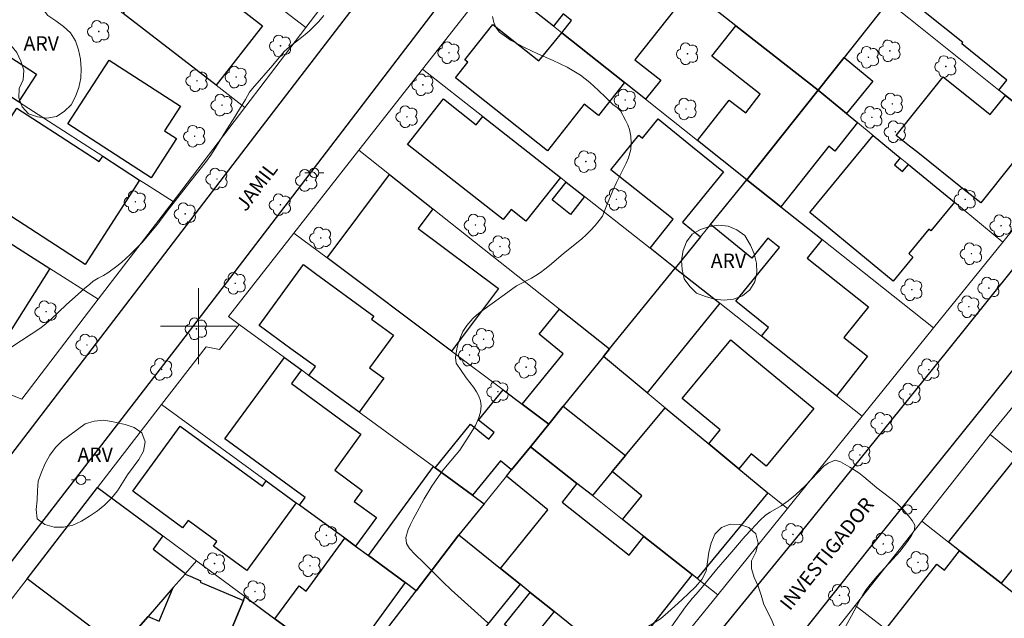
# Model space of a CAD drawing. Units: metres. Extents: x 277813 to 278328, y 1669345 to 1669909.
# Drawn here: x 277881 to 277985, y 1669569 to 1669632 of the extents above; entities that cross this region are included whole.
import ezdxf

# ---------------------------------------------------------------- set-up
doc = ezdxf.new("R2010")
doc.units = ezdxf.units.M
doc.header["$MEASUREMENT"] = 0
for name, color, linetype, lineweight, true_color in [('Arvores_Isoladas', 7, 'Continuous', 18, 0x00ff33), ('Curvas_Intermediarias', 7, 'Continuous', 9, 0x783c14), ('Topon_Vegetacao', 7, 'Continuous', 9, 0x00ff33), ('Vegetacao', 7, 'Orla8', 9, 0x00ff33)]:
    doc.layers.add(name, color=color, linetype=linetype, lineweight=lineweight, true_color=true_color)
for name, color, linetype, lineweight in [('Edificacoes', 7, 'Continuous', 30), ('Malha_Coordenadas', 7, 'Continuous', 15), ('Muro_Grade', 8, 'Continuous', 20), ('Pavimentacao_Nao_Asfaltica_Mfio', 10, 'Continuous', 30), ('Poste', 7, 'Continuous', 9), ('Topon_de_Vias', 7, 'Continuous', 9)]:
    doc.layers.add(name, color=color, linetype=linetype, lineweight=lineweight)
doc.styles.add('Arial', font='arial.ttf', dxfattribs={"height": 1.5})
doc.styles.get("Standard").update_dxf_attribs({"font": 'arial.ttf'})
doc.linetypes.add('Orla8', pattern='A,6,-0.5,["V",Standard,S=1,R=0,X=-0.5,Y=-1],-0.5,6,-0.5,["V",Standard,S=1,R=0,X=-0.5,Y=-1],-0.5', length=14)

# ---------------------------------------------------------------- blocks, each defined once
blk = doc.blocks.new('Arvore')
at = {"layer": 'Arvores_Isoladas'}
blk.add_lwpolyline([(-0.72, 0.49, 0.872324), (-0.72, -0.55, 0.862983), (0.28, -0.83, 0.900105), (0.89, 0.03, 0.863155), (0.26, 0.86, 0.882486)], format="xyb", close=True, dxfattribs=at)
blk.add_circle((0, 0), 0.0286, dxfattribs=at)
blk = doc.blocks.new('Poste')
at = {"layer": 'Poste'}
for points in [[(-0.5, 0), (-1, 0)], [(0.5, 0), (1, 0)]]:
    blk.add_lwpolyline(points, dxfattribs=at)
blk.add_lwpolyline([(0, 0.5, 1), (0, -0.5, 1)], format="xyb", close=True, dxfattribs=at)

msp = doc.modelspace()

# ---------------------------------------------------------------- linework, layer by layer
at = {"layer": 'Curvas_Intermediarias', "elevation": 16, "flags": 128}
for points in [[(277913.19, 1669632.71), (277912.64, 1669632.05), (277912.13, 1669631.52), (277911.67, 1669631.07), (277911.23, 1669630.69), (277910.54, 1669630.13), (277909.58, 1669629.42), (277909.04, 1669628.92), (277907.83, 1669627.48), (277905.69, 1669625.03), (277905.36, 1669624.63), (277904.94, 1669623.86), (277904.33, 1669622.83), (277903.66, 1669621.74), (277902.96, 1669620.68), (277901.8, 1669618.78), (277901.31, 1669618), (277900.85, 1669617.38), (277899.08, 1669615.15), (277896.96, 1669612.42), (277896.07, 1669611.26), (277895.72, 1669610.78), (277894.78, 1669609.63), (277894.11, 1669608.85), (277892.79, 1669607.53), (277891.88, 1669606.69), (277891.39, 1669606.3), (277890.44, 1669605.6), (277889.99, 1669605.32), (277889.44, 1669605.03), (277888.92, 1669604.72), (277888.55, 1669604.41), (277888.01, 1669603.95), (277886.07, 1669602.23), (277884.49, 1669600.73), (277883.95, 1669600.26), (277883.38, 1669599.81), (277882.38, 1669599.13), (277881.37, 1669598.47), (277880.34, 1669597.83)], [(277930.47, 1669568.74), (277926.61, 1669572.23), (277925.74, 1669573.07), (277923.71, 1669575.09), (277922.84, 1669575.93), (277922.23, 1669576.59), (277921.9, 1669577.12), (277921.84, 1669577.74), (277922.09, 1669578.58), (277922.33, 1669579.1), (277922.62, 1669579.67), (277923.24, 1669580.82), (277923.79, 1669581.82), (277924.58, 1669583.13), (277925.29, 1669584.16), (277925.71, 1669584.74), (277926.19, 1669585.35), (277927.53, 1669586.93), (277928.74, 1669588.78), (277929.17, 1669589.53), (277929.5, 1669590.28), (277929.69, 1669590.95), (277929.77, 1669591.59), (277929.71, 1669592.14), (277929.53, 1669592.62), (277929.27, 1669593.09), (277928.96, 1669593.55), (277928.19, 1669594.56), (277927.13, 1669596.08), (277927.08, 1669596.69), (277927.23, 1669597.62), (277927.36, 1669598.16), (277927.52, 1669598.66), (277927.83, 1669599.43), (277928.27, 1669600.07), (277928.89, 1669600.78), (277929.32, 1669601.17), (277929.81, 1669601.57), (277930.92, 1669602.39), (277932.6, 1669603.56), (277933.49, 1669604.23), (277935.08, 1669605.06), (277935.54, 1669605.33), (277936.01, 1669605.65), (277936.48, 1669606), (277936.97, 1669606.39), (277938.4, 1669607.61), (277940.38, 1669609.2), (277940.84, 1669609.61), (277941.31, 1669610.08), (277941.79, 1669610.59), (277942.22, 1669611.1), (277942.56, 1669611.56), (277942.98, 1669612.66), (277943.65, 1669614.29), (277944.02, 1669615.11), (277945.06, 1669617.15), (277945.31, 1669617.71), (277945.53, 1669618.59), (277945.57, 1669619.27), (277945.54, 1669619.99), (277945.39, 1669620.69), (277945.22, 1669621.2), (277944.99, 1669621.68), (277944.47, 1669622.65), (277944.09, 1669623), (277943.66, 1669623.34), (277942.87, 1669624.1), (277942.14, 1669624.82), (277941.21, 1669625.65), (277940.23, 1669626.41), (277938.85, 1669627.25), (277937.36, 1669627.97), (277935.83, 1669628.64), (277934.34, 1669629.32), (277932.94, 1669630.07), (277931.71, 1669630.96), (277931.35, 1669631.41), (277931.11, 1669631.97), (277930.98, 1669632.61)], [(277967.5, 1669567.15), (277968.77, 1669569.49), (277969.59, 1669571), (277969.99, 1669571.69), (277970.38, 1669572.28), (277970.76, 1669572.8), (277971.46, 1669573.62), (277973.15, 1669575.45), (277973.87, 1669576.25), (277974.7, 1669577.33), (277975.12, 1669577.96), (277975.42, 1669578.55), (277975.46, 1669579.05), (277975.16, 1669579.54), (277974.78, 1669580.03), (277974.24, 1669580.67), (277973.61, 1669581.3), (277972.92, 1669581.85), (277972.18, 1669582.4), (277971.44, 1669582.98), (277970.1, 1669584.12), (277969.55, 1669584.54), (277968.61, 1669585.15), (277967.64, 1669585.71), (277967.06, 1669585.89), (277966.34, 1669585.58), (277965.87, 1669585.24), (277963.91, 1669583.18), (277963.46, 1669582.75), (277962.89, 1669582.24), (277962.12, 1669581.59), (277961.39, 1669581.06), (277960.23, 1669580.41), (277959.74, 1669580.08), (277959.14, 1669579.52), (277958.21, 1669578.55), (277957.6, 1669577.86), (277956.19, 1669576.21), (277954.57, 1669574.37), (277953.04, 1669572.49), (277952.41, 1669571.76), (277951.99, 1669571.32), (277951.3, 1669570.44), (277949.86, 1669568.4)]]:
    msp.add_lwpolyline(points, dxfattribs=at)
at = {"layer": 'Edificacoes', "flags": 128}
for points in [[(277997.71, 1669629.16), (277990.25, 1669620.12), (277988.94, 1669621.16), (277985.01, 1669624.29), (277984.32, 1669624.84), (277985.16, 1669625.91), (277980.39, 1669629.71), (277980.51, 1669629.86), (277976.21, 1669633.29), (277980.52, 1669638.7), (277977.91, 1669640.78), (277978.88, 1669642), (277980.18, 1669643.63), (277982.33, 1669641.85), (277984.9, 1669639.74), (277983.3, 1669637.8), (277986.42, 1669635.23), (277986.78, 1669635.67), (277990.93, 1669632.25), (277992.16, 1669633.74)], [(277944.87, 1669625.65), (277938.27, 1669630.89), (277939.28, 1669632.17), (277938.4, 1669632.87), (277937.39, 1669631.59), (277933.33, 1669634.82), (277939.23, 1669642.25), (277949.27, 1669634.28), (277950.29, 1669633.47), (277945.97, 1669628.04), (277948.69, 1669625.88), (277947.1, 1669623.88)], [(277972.64, 1669634.15), (277968, 1669628.29), (277965.26, 1669624.85), (277956.59, 1669631.63), (277953.33, 1669634.18), (277955.42, 1669636.85), (277957.78, 1669634.99), (277961.15, 1669639.3), (277961.43, 1669639.09), (277962.93, 1669641.01), (277964.37, 1669639.89), (277967.53, 1669637.41), (277969.26, 1669636.06), (277969.91, 1669635.56), (277970.27, 1669636.03)], [(277900.48, 1669639.83), (277905.88, 1669635.64), (277904.25, 1669633.53), (277906.73, 1669631.61), (277901.87, 1669625.35), (277892.08, 1669632.93), (277897.41, 1669639.8), (277899.31, 1669638.32)], [(277874.4, 1669627.9), (277874.3, 1669627.97), (277875.98, 1669631), (277882.93, 1669626.51), (277881.05, 1669623.61), (277877.18, 1669626.11)], [(277938.27, 1669630.89), (277944.87, 1669625.65), (277942.12, 1669622.18), (277940.64, 1669623.36), (277936.75, 1669618.46), (277927.09, 1669626.14), (277928.39, 1669627.78), (277928.05, 1669628.04), (277931.01, 1669631.77), (277935.86, 1669627.92)], [(277952.58, 1669619.53), (277955.91, 1669623.8), (277957.64, 1669622.45), (277959.18, 1669624.42), (277954.07, 1669628.41), (277956.59, 1669631.63), (277965.26, 1669624.85), (277957.76, 1669615.41)], [(277895.01, 1669615.62), (277886.25, 1669621.28), (277890.59, 1669628), (277898.1, 1669623.15), (277896.42, 1669620.55), (277897.68, 1669619.74)], [(277965.26, 1669624.85), (277968, 1669628.29), (277971.05, 1669625.79), (277968.26, 1669622.39)], [(277973.5, 1669620.06), (277978.43, 1669626.24), (277983.4, 1669622.27), (277985.01, 1669624.29), (277988.94, 1669621.16), (277982.4, 1669612.96), (277980.66, 1669614.35), (277975.76, 1669618.26), (277974.9, 1669618.95)], [(277965.26, 1669624.85), (277968.26, 1669622.39), (277969.42, 1669621.43), (277967.04, 1669618.43), (277966.39, 1669618.94), (277961.34, 1669612.57), (277957.76, 1669615.41)], [(277938.12, 1669615.65), (277934.49, 1669611.03), (277932.93, 1669612.26), (277932.1, 1669611.21), (277922.03, 1669619.12), (277925.8, 1669623.92), (277929.26, 1669621.19), (277929.95, 1669622.06)], [(277885.42, 1669619.99), (277889.54, 1669617.33), (277889.91, 1669617.89), (277893.8, 1669615.37), (277888.07, 1669606.49), (277885.65, 1669608.05), (277875.49, 1669614.61), (277880.87, 1669622.93)], [(277950.2, 1669606.08), (277947.57, 1669608.21), (277949.99, 1669611.25), (277943.44, 1669616.45), (277946.39, 1669620.09), (277946.78, 1669619.77), (277948.43, 1669621.81), (277952.04, 1669618.88), (277955.29, 1669616.25), (277950.99, 1669610.94), (277952.89, 1669609.4)], [(277966.55, 1669610.19), (277964.39, 1669611.97), (277971.06, 1669620.08), (277973.92, 1669617.73), (277973.32, 1669616.99), (277974.17, 1669616.28), (277974.78, 1669617.02), (277979.62, 1669613.05), (277977.14, 1669610.03), (277976.93, 1669610.2), (277974.82, 1669607.63), (277975.26, 1669607.26), (277973.18, 1669604.73)], [(277859.12, 1669600.95), (277860.47, 1669603.35), (277867.87, 1669616.55), (277871.27, 1669614.39), (277867.98, 1669608.52), (277868.56, 1669608.2), (277866.31, 1669604.2), (277867.88, 1669603.32), (277873.9, 1669612.71), (277884.36, 1669606.06), (277878.08, 1669596.2), (277869.05, 1669601.95), (277866.6, 1669598.11), (277864.18, 1669599.03), (277860.85, 1669600.29)], [(277926.65, 1669597.36), (277913.54, 1669607.18), (277920.13, 1669615.97), (277924.69, 1669612.36), (277923.13, 1669610.28), (277931.59, 1669603.95)], [(277957.76, 1669615.41), (277961.34, 1669612.57), (277965.68, 1669609.12), (277964.12, 1669607.16), (277970.57, 1669602.04), (277967.99, 1669598.79), (277970.48, 1669596.82), (277967.19, 1669592.67), (277959.31, 1669598.92), (277960.05, 1669599.84), (277956.61, 1669602.62), (277961.19, 1669608.28), (277959.99, 1669609.25), (277958.28, 1669607.15), (277953.93, 1669610.68)], [(277938.73, 1669615.16), (277940.66, 1669613.64), (277939.18, 1669611.76), (277937.24, 1669613.28)], [(277906.38, 1669600.06), (277911.07, 1669606.47), (277912.34, 1669605.54), (277918.46, 1669601.06), (277918.23, 1669600.74), (277920.54, 1669599.05), (277918.02, 1669595.61), (277919.53, 1669594.51), (277916.92, 1669590.94), (277911.64, 1669594.81), (277912.31, 1669595.73), (277909.72, 1669597.62)], [(277950.2, 1669606.08), (277954.91, 1669602.41), (277947.26, 1669592.97), (277942.65, 1669596.78), (277943.31, 1669597.59)], [(277936.9, 1669589.68), (277934.11, 1669591.77), (277938.43, 1669597.09), (277935.88, 1669599.16), (277938.02, 1669601.79), (277943.31, 1669597.59), (277942.65, 1669596.78), (277938.42, 1669591.56)], [(277956.93, 1669584.97), (277953.75, 1669587.6), (277954.96, 1669589.07), (277950.95, 1669592.38), (277956.06, 1669598.56), (277957.81, 1669597.11), (277964.82, 1669591.32), (277959.8, 1669585.24), (277958.23, 1669586.54)], [(277916.55, 1669576.83), (277915.41, 1669577.65), (277910.65, 1669581.13), (277911.24, 1669581.94), (277907.73, 1669584.5), (277902.78, 1669588.11), (277909.05, 1669596.7), (277910.85, 1669595.39), (277909.8, 1669593.96), (277915.87, 1669589.51), (277917.11, 1669588.61), (277914.35, 1669584.83), (277917.25, 1669582.7), (277916.4, 1669581.54), (277918.74, 1669579.83)], [(277932.99, 1669584.86), (277931.8, 1669585.82), (277928.86, 1669582.2), (277924.93, 1669585.08), (277928.65, 1669589.66), (277930.57, 1669588.1), (277931.13, 1669588.79), (277929.51, 1669590.1), (277932.09, 1669593.29), (277934.11, 1669591.77), (277936.9, 1669589.68), (277934.97, 1669587.3)], [(277934.97, 1669587.3), (277936.9, 1669589.68), (277938.42, 1669591.56), (277944.99, 1669586.37), (277943.59, 1669584.68), (277941.49, 1669582.15), (277939.87, 1669583.43)], [(277952.53, 1669573.42), (277951.99, 1669573.85), (277946.92, 1669577.85), (277944.66, 1669579.64), (277946.7, 1669582.11), (277943.59, 1669584.68), (277944.99, 1669586.37), (277949.15, 1669591.4), (277953.75, 1669587.6), (277956.93, 1669584.97), (277959.99, 1669582.44)], [(277901.58, 1669576.82), (277901.94, 1669577.31), (277898.9, 1669579.54), (277898.33, 1669578.76), (277893.07, 1669582.6), (277898.07, 1669589.46), (277906.74, 1669583.14), (277907.14, 1669583.69), (277910.3, 1669581.38), (277905.1, 1669574.25)], [(277934.97, 1669587.3), (277939.87, 1669583.43), (277938.32, 1669581.47), (277945.37, 1669575.89), (277946.92, 1669577.85), (277951.99, 1669573.85), (277944.45, 1669564.31), (277937.46, 1669569.94), (277934.95, 1669571.96), (277933.87, 1669572.84), (277931.83, 1669574.48), (277936.81, 1669580.66), (277932.45, 1669584.18), (277932.99, 1669584.86)], [(277997.61, 1669577.12), (277992.47, 1669570.75), (277992.46, 1669570.76), (277986.61, 1669575.48), (277984.55, 1669572.92), (277980.16, 1669576.34), (277978.99, 1669577.26), (277986.25, 1669586.27), (277986.93, 1669585.73), (277991.71, 1669581.88)], [(277928.86, 1669582.2), (277930.1, 1669581.29), (277927.44, 1669578.01), (277922.94, 1669572.13), (277921.78, 1669573.01), (277917.9, 1669575.84), (277924.76, 1669585.2), (277924.93, 1669585.08)], [(277897.35, 1669572.46), (277894.7, 1669569.43), (277891.72, 1669566.02), (277881.96, 1669573.4), (277889.37, 1669583.01), (277896.26, 1669577.91), (277895.22, 1669576.5), (277898.65, 1669573.96), (277898.59, 1669573.88)], [(277916.12, 1669563.21), (277911.21, 1669566.85), (277908.95, 1669568.52), (277908.06, 1669569.18), (277910.59, 1669572.65), (277911.36, 1669572.09), (277915.41, 1669577.65), (277916.55, 1669576.83), (277917.9, 1669575.84), (277921.78, 1669573.01), (277918.96, 1669569.14), (277917.58, 1669567.24), (277918.62, 1669566.48)], [(277925.54, 1669563.99), (277920.05, 1669568.35), (277922.94, 1669572.13), (277927.44, 1669578.01), (277931.83, 1669574.48), (277933.87, 1669572.84), (277926.27, 1669563.41)], [(277990.48, 1669568.3), (277985.52, 1669561.94), (277977.94, 1669567.84), (277975.97, 1669565.31), (277972.41, 1669568.08), (277977.77, 1669574.94), (277978.58, 1669574.31), (277980.16, 1669576.34), (277984.55, 1669572.92)], [(277891.72, 1669566.02), (277894.7, 1669569.43), (277895.87, 1669568.94), (277897.35, 1669572.46), (277898.59, 1669573.88), (277899.13, 1669573.66), (277900.25, 1669573.19), (277900.18, 1669573.02), (277904.73, 1669571.11), (277899.89, 1669559.57), (277896.52, 1669560.98), (277896.34, 1669560.56), (277893.36, 1669561.81), (277891.92, 1669557.55), (277886.07, 1669559.53)], [(277937.46, 1669569.94), (277934.74, 1669566.56), (277932.22, 1669568.58), (277934.95, 1669571.96)], [(277904.05, 1669556.86), (277900.33, 1669558.42), (277899.54, 1669558.75), (277899.89, 1669559.57), (277904.73, 1669571.11), (277904.9, 1669571.52), (277908.06, 1669569.18), (277908.95, 1669568.52), (277907.18, 1669564.3), (277904.26, 1669557.35)]]:
    msp.add_lwpolyline(points, close=True, dxfattribs=at)
at = {"layer": 'Malha_Coordenadas', "flags": 128}
for points in [[(277900, 1669604), (277900, 1669596)], [(277904, 1669600), (277896, 1669600)]]:
    msp.add_lwpolyline(points, dxfattribs=at)
at = {"layer": 'Muro_Grade', "flags": 128}
for points in [[(277887.97, 1669649.53), (277892.6, 1669645.94), (277892.87, 1669645.73), (277899.56, 1669640.54), (277900.48, 1669639.83), (277905.88, 1669635.64), (277906.81, 1669634.92), (277911.31, 1669631.43)], [(277965.26, 1669624.85), (277956.59, 1669631.63), (277953.33, 1669634.18), (277950.78, 1669636.18), (277938.18, 1669646.03)], [(277881.61, 1669641.05), (277886.24, 1669637.46), (277892.08, 1669632.93), (277901.87, 1669625.35), (277904.9, 1669623)], [(277911.31, 1669631.43), (277917.78, 1669639.94)], [(277931.06, 1669636.61), (277923.59, 1669627.06)], [(277931.06, 1669636.61), (277933.33, 1669634.82), (277937.39, 1669631.59), (277938.27, 1669630.89), (277944.87, 1669625.65), (277947.1, 1669623.88), (277952.58, 1669619.53), (277957.76, 1669615.41)], [(277972.64, 1669634.15), (277968, 1669628.29), (277965.26, 1669624.85)], [(277992.4, 1669618.38), (277990.25, 1669620.12), (277988.94, 1669621.16), (277985.01, 1669624.29), (277984.32, 1669624.84), (277974.82, 1669632.41), (277972.64, 1669634.15)], [(277904.9, 1669623), (277911.31, 1669631.43)], [(277874.3, 1669627.97), (277874.4, 1669627.9), (277877.18, 1669626.11), (277881.05, 1669623.61), (277885.78, 1669620.55), (277889.91, 1669617.89), (277893.8, 1669615.37), (277894.54, 1669614.89), (277897.32, 1669613.1)], [(277923.59, 1669627.06), (277916.9, 1669618.53)], [(277923.59, 1669627.06), (277929.95, 1669622.06), (277938.12, 1669615.65), (277938.73, 1669615.16), (277940.66, 1669613.64), (277947.57, 1669608.21), (277950.2, 1669606.08)], [(277957.76, 1669615.41), (277965.26, 1669624.85)], [(277984.71, 1669608.85), (277979.62, 1669613.05), (277974.78, 1669617.02), (277973.92, 1669617.73), (277971.06, 1669620.08), (277969.42, 1669621.43), (277968.26, 1669622.39), (277965.26, 1669624.85)], [(277897.32, 1669613.1), (277897.68, 1669613.57), (277904.9, 1669623)], [(277916.9, 1669618.53), (277910.06, 1669609.79)], [(277916.9, 1669618.53), (277920.13, 1669615.97), (277924.69, 1669612.36), (277938.02, 1669601.79), (277943.31, 1669597.59)], [(277984.71, 1669608.85), (277992.4, 1669618.38)], [(277889.45, 1669602.82), (277884.36, 1669606.06), (277873.9, 1669612.71), (277872.64, 1669613.52), (277871.27, 1669614.39), (277867.87, 1669616.55)], [(277957.76, 1669615.41), (277953.93, 1669610.68), (277952.89, 1669609.4), (277950.2, 1669606.08)], [(277977.41, 1669599.81), (277965.68, 1669609.12), (277961.34, 1669612.57), (277957.76, 1669615.41)], [(277889.45, 1669602.82), (277897.32, 1669613.1)], [(277910.06, 1669609.79), (277903.18, 1669601), (277904.3, 1669600.18)], [(277936.9, 1669589.68), (277934.11, 1669591.77), (277932.09, 1669593.29), (277926.65, 1669597.36), (277913.54, 1669607.18), (277910.06, 1669609.79)], [(277977.41, 1669599.81), (277984.71, 1669608.85)], [(277943.31, 1669597.59), (277950.2, 1669606.08)], [(277969.9, 1669590.52), (277967.19, 1669592.67), (277959.31, 1669598.92), (277954.91, 1669602.41), (277950.2, 1669606.08)], [(277997.55, 1669605.86), (277983.4, 1669588.57)], [(277860.85, 1669600.29), (277864.18, 1669599.03), (277866.6, 1669598.11), (277881.38, 1669592.29), (277889.45, 1669602.82)], [(277904.3, 1669600.18), (277902.21, 1669597.55), (277900.8, 1669597.82), (277896.11, 1669591.74)], [(277904.3, 1669600.18), (277909.05, 1669596.7), (277910.85, 1669595.39), (277911.64, 1669594.81), (277916.92, 1669590.94), (277924.76, 1669585.2), (277924.93, 1669585.08), (277928.86, 1669582.2), (277930.1, 1669581.29)], [(277977.41, 1669599.81), (277969.9, 1669590.52)], [(277936.9, 1669589.68), (277938.42, 1669591.56), (277942.65, 1669596.78)], [(277942.65, 1669596.78), (277943.31, 1669597.59)], [(277962.03, 1669580.79), (277959.99, 1669582.44), (277956.93, 1669584.97), (277953.75, 1669587.6), (277949.15, 1669591.4), (277947.26, 1669592.97), (277942.65, 1669596.78)], [(277896.11, 1669591.74), (277889.37, 1669583.01)], [(277922.94, 1669572.13), (277921.78, 1669573.01), (277917.9, 1669575.84), (277916.55, 1669576.83), (277915.41, 1669577.65), (277910.65, 1669581.13), (277910.3, 1669581.38), (277907.14, 1669583.69), (277896.11, 1669591.74)], [(277969.9, 1669590.52), (277962.03, 1669580.79)], [(277934.97, 1669587.3), (277936.9, 1669589.68)], [(277983.4, 1669588.57), (277976.18, 1669579.45)], [(278004.28, 1669571.74), (277997.61, 1669577.12), (277991.71, 1669581.88), (277986.93, 1669585.73), (277986.25, 1669586.27), (277983.4, 1669588.57)], [(277934.97, 1669587.3), (277932.99, 1669584.86), (277932.45, 1669584.18), (277930.1, 1669581.29)], [(277954.69, 1669571.71), (277952.53, 1669573.42), (277951.99, 1669573.85), (277946.92, 1669577.85), (277944.66, 1669579.64), (277941.49, 1669582.15), (277939.87, 1669583.43), (277934.97, 1669587.3)], [(277886.07, 1669559.53), (277874.32, 1669563.51), (277881.96, 1669573.4), (277889.37, 1669583.01)], [(277899.81, 1669575.28), (277896.26, 1669577.91), (277889.37, 1669583.01)], [(277927.44, 1669578.01), (277930.1, 1669581.29)], [(277962.03, 1669580.79), (277954.69, 1669571.71)], [(277976.18, 1669579.45), (277969.18, 1669570.59)], [(277997.17, 1669563.08), (277992.23, 1669566.93), (277991.65, 1669567.38), (277990.48, 1669568.3), (277984.55, 1669572.92), (277980.16, 1669576.34), (277978.99, 1669577.26), (277976.18, 1669579.45)], [(277927.44, 1669578.01), (277922.94, 1669572.13)], [(277947.02, 1669562.24), (277944.45, 1669564.31), (277937.46, 1669569.94), (277934.95, 1669571.96), (277933.87, 1669572.84), (277931.83, 1669574.48), (277927.44, 1669578.01)], [(277886.07, 1669559.53), (277891.72, 1669566.02), (277894.7, 1669569.43), (277897.35, 1669572.46), (277898.59, 1669573.88), (277898.65, 1669573.96), (277899.81, 1669575.28)], [(277899.81, 1669575.28), (277904.9, 1669571.52)], [(277922.94, 1669572.13), (277920.05, 1669568.35)], [(277898.19, 1669555.51), (277899.54, 1669558.75), (277899.89, 1669559.57), (277904.73, 1669571.11), (277904.9, 1669571.52)], [(277904.9, 1669571.52), (277908.06, 1669569.18), (277908.95, 1669568.52), (277911.21, 1669566.85), (277916.12, 1669563.21)], [(277954.69, 1669571.71), (277947.02, 1669562.24)], [(277969.18, 1669570.59), (277962.22, 1669561.78)], [(277990.04, 1669554.39), (277985.67, 1669557.79), (277975.97, 1669565.31), (277972.41, 1669568.08), (277969.18, 1669570.59)]]:
    msp.add_lwpolyline(points, dxfattribs=at)
at = {"layer": 'Pavimentacao_Nao_Asfaltica_Mfio', "flags": 128}
for points in [[(277862.15, 1669564.67), (277863.31, 1669565.35), (277864.76, 1669566.51), (277865.92, 1669567.75), (277886.53, 1669594.63), (277906.38, 1669620.6), (277927.7, 1669648.37), (277949.08, 1669675.88), (277967.68, 1669699.93), (277967.96, 1669700.73), (277967.98, 1669701.36), (277967.78, 1669702.23), (277967.5, 1669702.77), (277967.06, 1669703.38), (277935.65, 1669728.02), (277919.52, 1669740.28)], [(277972.74, 1669695.57), (277973.39, 1669696.11), (277974.34, 1669696.38), (277975.12, 1669696.35), (277975.7, 1669696.23), (277976.33, 1669696), (277995.24, 1669681.11), (278024.63, 1669657.76), (278025.15, 1669657.1), (278025.3, 1669656.53), (278025.26, 1669655.78), (278025, 1669655.15), (278001.73, 1669625.86), (277978.9, 1669597.42), (277963.94, 1669578.88), (277933.65, 1669541.85), (277932.87, 1669541.26), (277932.13, 1669540.99), (277931.25, 1669540.83), (277930.3, 1669540.9)], [(277972.74, 1669695.57), (277958.7, 1669677.33), (277942, 1669655.77), (277925.7, 1669634.32), (277898.1, 1669598.28), (277872.03, 1669564.55), (277871.5, 1669563.39), (277871.34, 1669562.37), (277871.45, 1669561.55), (277871.85, 1669560.95), (277872.76, 1669560.22), (277874.6, 1669559.4), (277899.05, 1669551.39), (277930.3, 1669540.9)], [(278053.63, 1669635.11), (278038.65, 1669646.66), (278032.92, 1669651.03), (278032.27, 1669651.2), (278031.41, 1669651.22), (278030.54, 1669650.83), (278029.85, 1669650.2), (278001.85, 1669615.36), (277971.56, 1669577.74), (277945.4, 1669544.8), (277941.9, 1669540.48), (277941.63, 1669539.88), (277941.46, 1669539.08), (277941.4, 1669538.27), (277941.46, 1669537.46), (277941.71, 1669536.98), (277942.04, 1669536.53)]]:
    msp.add_lwpolyline(points, dxfattribs=at)
at = {"layer": 'Vegetacao', "flags": 128}
for points in [[(277882.99, 1669634.34), (277883.52, 1669633.49), (277884.14, 1669632.71), (277884.96, 1669632.13), (277885.78, 1669631.55), (277886.51, 1669630.87), (277887.04, 1669630.02), (277887.36, 1669629.07), (277887.56, 1669628.09), (277887.66, 1669627.1), (277887.61, 1669626.1), (277887.41, 1669625.12), (277887.06, 1669624.18), (277886.59, 1669623.3), (277885.87, 1669622.6), (277885.03, 1669622.05), (277884.04, 1669621.9), (277883.06, 1669622.04), (277882.1, 1669622.35), (277881.42, 1669623.09), (277881.08, 1669624.03), (277881.12, 1669625.03), (277881.52, 1669625.94), (277881.59, 1669626.94), (277881.29, 1669627.89), (277880.87, 1669628.8), (277880.25, 1669629.59), (277879.6, 1669630.35), (277878.94, 1669631.1), (277878.33, 1669631.89), (277877.82, 1669632.75), (277877.5, 1669633.7), (277877.39, 1669634.7), (277877.7, 1669635.65), (277878.35, 1669636.41), (277879.31, 1669636.7), (277880.3, 1669636.57), (277881.26, 1669636.28), (277882.14, 1669635.82)], [(277958.13, 1669608.52), (277958.53, 1669607.6), (277958.79, 1669606.63), (277958.81, 1669605.63), (277958.6, 1669604.66), (277958.09, 1669603.8), (277957.29, 1669603.2), (277956.35, 1669602.85), (277955.36, 1669602.72), (277954.36, 1669602.82), (277953.4, 1669603.1), (277952.47, 1669603.47), (277951.75, 1669604.16), (277951.16, 1669604.97), (277950.94, 1669605.95), (277950.89, 1669606.95), (277951.04, 1669607.94), (277951.4, 1669608.87), (277952, 1669609.67), (277952.88, 1669610.16), (277953.82, 1669610.48), (277954.81, 1669610.63), (277955.81, 1669610.53), (277956.72, 1669610.12), (277957.54, 1669609.55)], [(277892.27, 1669589.63), (277893.22, 1669589.33), (277894.04, 1669588.76), (277894.39, 1669587.82), (277894.2, 1669586.84), (277893.71, 1669585.96), (277893.13, 1669585.15), (277892.53, 1669584.35), (277892, 1669583.5), (277891.48, 1669582.65), (277890.85, 1669581.87), (277890.13, 1669581.18), (277889.35, 1669580.55), (277888.53, 1669579.98), (277887.68, 1669579.44), (277886.77, 1669579.04), (277885.79, 1669578.84), (277884.79, 1669578.84), (277883.82, 1669579.11), (277883.01, 1669579.69), (277882.91, 1669580.69), (277883.01, 1669581.68), (277883.05, 1669582.68), (277883.12, 1669583.68), (277883.45, 1669584.63), (277883.86, 1669585.54), (277884.33, 1669586.42), (277884.95, 1669587.21), (277885.66, 1669587.91), (277886.46, 1669588.51), (277887.27, 1669589.1), (277888.07, 1669589.69), (277889.03, 1669590), (277890.02, 1669590.09), (277891.01, 1669589.92)], [(277958.25, 1669574.48), (277958.55, 1669573.52), (277958.94, 1669572.6), (277959.28, 1669571.66), (277959.54, 1669570.69), (277960, 1669569.81), (277960.44, 1669568.91), (277960.81, 1669567.98), (277961.15, 1669567.04), (277961.49, 1669566.09), (277961.72, 1669565.12), (277961.75, 1669564.12), (277961.61, 1669563.13), (277961.31, 1669562.17), (277960.89, 1669561.27), (277960.2, 1669560.55), (277959.42, 1669559.92), (277958.64, 1669559.29), (277957.83, 1669558.7), (277957, 1669558.14), (277956.14, 1669557.63), (277955.23, 1669557.22), (277954.26, 1669556.99), (277953.26, 1669556.88), (277952.26, 1669556.92), (277951.31, 1669557.21), (277950.35, 1669557.51), (277949.48, 1669557.99), (277948.7, 1669558.62), (277947.98, 1669559.32), (277947.29, 1669560.05), (277946.65, 1669560.81), (277946.07, 1669561.62), (277945.49, 1669562.44), (277945.04, 1669563.33), (277944.66, 1669564.26), (277944.49, 1669565.25), (277944.74, 1669566.21), (277945.29, 1669567.05), (277946.09, 1669567.65), (277946.97, 1669568.14), (277947.83, 1669568.64), (277948.67, 1669569.18), (277949.43, 1669569.83), (277950.18, 1669570.5), (277950.91, 1669571.18), (277951.64, 1669571.86), (277952.37, 1669572.55), (277953.01, 1669573.32), (277953.48, 1669574.2), (277953.61, 1669575.19), (277953.77, 1669576.18), (277954, 1669577.15), (277954.39, 1669578.08), (277955.08, 1669578.8), (277956.02, 1669579.14), (277957.02, 1669579.09), (277957.97, 1669578.79), (277958.72, 1669578.12), (277958.96, 1669577.15), (277958.7, 1669576.18), (277958.25, 1669575.29)]]:
    msp.add_lwpolyline(points, close=True, dxfattribs=at)

# ---------------------------------------------------------------- block references
at = {"layer": 'Arvores_Isoladas'}
for p in [(277889.5, 1669631.02), (277908.64, 1669629.5), (277926.39, 1669628.78), (277972.83, 1669628.98), (277951.51, 1669628.67), (277970.57, 1669628.31), (277978.72, 1669627.33), (277899.85, 1669625.83), (277903.97, 1669626.22), (277923.64, 1669625.4), (277944.95, 1669623.8), (277902.48, 1669623.26), (277951.35, 1669622.86), (277973.08, 1669623.39), (277921.97, 1669622.04), (277970.93, 1669621.98), (277973.4, 1669620.46), (277899.6, 1669619.99), (277940.8, 1669617.32), (277901.95, 1669615.48), (277911.4, 1669615.33), (277944.01, 1669613.34), (277980.76, 1669613.34), (277893.35, 1669613.09), (277908.63, 1669612.77), (277898.61, 1669611.82), (277929.17, 1669610.64), (277984.54, 1669610.56), (277912.88, 1669609.28), (277931.76, 1669608.37), (277981.42, 1669607.62), (277903.87, 1669604.5), (277975.14, 1669603.83), (277983.25, 1669604), (277981.15, 1669602.04), (277883.95, 1669601.51), (277899.79, 1669599.71), (277930.03, 1669598.61), (277888.26, 1669598.01), (277928.55, 1669596.95), (277934.51, 1669595.67), (277896.13, 1669595.43), (277976.93, 1669595.41), (277931.54, 1669593.09), (277974.95, 1669592.84), (277972, 1669589.76), (277969.67, 1669586.42), (277913.48, 1669577.95), (277962.61, 1669578.06), (277972.13, 1669577.06), (277901.69, 1669574.99), (277911.75, 1669574.76), (277975.8, 1669575.11), (277905.95, 1669572.04), (277967.52, 1669571.65)]:
    msp.add_blockref('Arvore', p, dxfattribs=at)
at = {"layer": 'Poste'}
for p in [(277912.19, 1669616.14), (277887.63, 1669583.8), (277974.67, 1669580.69)]:
    msp.add_blockref('Poste', p, dxfattribs=at)

# ---------------------------------------------------------------- texts
at = {"layer": 'Topon_de_Vias', "style": 'Arial'}
for s, rotation, p in [('JAMIL', 52.7209, (277904.98, 1669611.98)), ('INVESTIGADOR', 51.4785, (277962.29, 1669569.94))]:
    msp.add_text(s, height=1.5, rotation=rotation, dxfattribs=at).set_placement(p)
at = {"layer": 'Topon_Vegetacao', "style": 'Arial'}
for p in [(277881.58, 1669629.01), (277953.96, 1669606.13), (277887.26, 1669585.7)]:
    msp.add_text('ARV', height=1.5, dxfattribs=at).set_placement(p)

doc.saveas('drawing.dxf')
